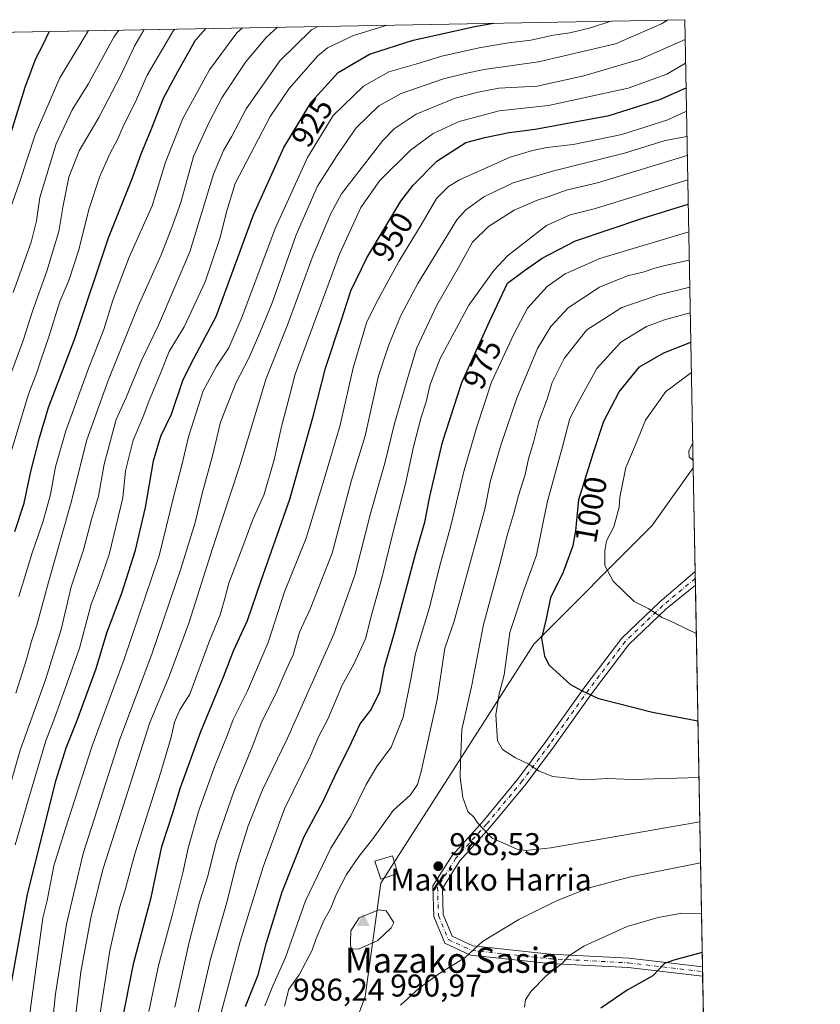
# Model space of a CAD drawing. Units: metres. Extents: x 623667 to 627107, y 4775822 to 4778198.
# Drawn here: x 626844 to 627099, y 4777885 to 4778198 of the extents above; entities that cross this region are included whole.
import ezdxf
from ezdxf.enums import TextEntityAlignment as Align

# ---------------------------------------------------------------- set-up
doc = ezdxf.new("R2010")
doc.units = ezdxf.units.M
doc.header["$MEASUREMENT"] = 0
doc.linetypes.add('DGN Style 4', pattern=[2.6384748266838614, 1.318413404963828, -0.6592067024819142, 0.001648016756204785, -0.6592067024819142])
for name, color, linetype, lineweight in [('Arbolado forestal CxS', 92, 'Continuous', 0), ('Camino Cxs', 7, 'Continuous', 0), ('Camino eje', 30, 'DGN Style 4', 13), ('Cima', 7, 'Continuous', 0), ('Comarca CxS', 21, 'Continuous', 0), ('Comunidad Autónoma CxS', 142, 'Continuous', 0), ('Cota de cima', 7, 'Continuous', 0), ('Curva de nivel maestra', 30, 'Continuous', 30), ('Curva de nivel normal', 30, 'Continuous', 0), ('Edificación ligera Cxs', 1, 'Continuous', 0), ('Municipio CxS', 4, 'Continuous', 0), ('Nombre de cima', 7, 'Continuous', 0), ('Pastizal CxS', 92, 'Continuous', 0), ('Provincia CxS', 1, 'Continuous', 0), ('Punto de cota en terreno', 7, 'Continuous', 0), ('Rótulo de curva de nivel directora', 7, 'Continuous', 0), ('Rótulo de punto de cota en terreno', 7, 'Continuous', 0), ('Texto cartográfico', 7, 'Continuous', 0)]:
    doc.layers.add(name, color=color, linetype=linetype, lineweight=lineweight)
doc.styles.add('Style-Arial', font='txt')

# ---------------------------------------------------------------- blocks, each defined once
blk = doc.blocks.new('*U15')
at = {"layer": 'Pastizal CxS', "color": 92, "linetype": 'Continuous', "lineweight": 0}
blk.add_polyline3d([(627012.1728999997, 4777796.140100001, 939.3705000000045), (626990.4605, 4777787.051100001, 938.1146000000008), (626971.2723000003, 4777787.556299999, 945.3656000000047), (626934.8931, 4777785.705700001, 950.119399999996), (626898.5038999999, 4777786.7171, 945.5687000000034), (626872.5066999998, 4777785.089500001, 938.564400000003), (626901.5361000003, 4777824.1173, 966.7087999999932), (626941.9698999999, 4777855.453299999, 981.6423000000068), (626953.5800999999, 4777887.1713, 987.3166999999958), (626958.6489000004, 4777923.2795, 989.1631999999954), (627007.3734999998, 4777999.4101, 998.4679000000034), (627044.9479, 4778037.128500001, 1007.958400000003), (627058.0935000004, 4778055.546900001, 1009.9421), (627061.3536, 4777880.8299, 970.5046000000002), (627032.3715000004, 4777857.7435, 967.7333999999975), (627023.2823000001, 4777841.0803, 963.7100000000064), (627021.2616999998, 4777803.2095, 942.4710999999952)], close=True, dxfattribs=at)
blk = doc.blocks.new('5CIMA')
at = {"layer": 'Arbolado forestal CxS', "color": 51, "linetype": 'Continuous', "lineweight": 0}
blk.add_solid([(-0.2046930268283468, -0.1364620178855643), (-1.818989403545857e-16, 0.2729240357711289), (0.204693026828347, -0.1364620178855646)], dxfattribs=at)
blk = doc.blocks.new('5PATER')
at = {"layer": 'Punto de cota en terreno', "linetype": 'Continuous', "lineweight": 0}
h = blk.add_hatch(color=51, dxfattribs=at)
edge = h.paths.add_edge_path()
edge.add_ellipse((0, 0), major_axis=(-0.1095731443231308, -0.1110710700762829), ratio=0.9994222409660322, start_angle=0, end_angle=360)
blk = doc.blocks.new('*U17')
at = {"layer": 'Camino Cxs', "color": 7, "linetype": 'Continuous', "lineweight": 0}
blk.add_polyline3d([(627061.0584000006, 4777896.6503, 974.0666000000057), (627061.1146999998, 4777893.630700001, 973.6049999999959), (627037.4210999999, 4777896.407500001, 976.858600000007), (627012.2937000003, 4777897.7301, 981.0280999999959), (626987.1357000005, 4777900.406500001, 985.0847000000067), (626978.9710999997, 4777904.197100001, 986.4000999999989), (626975.4671, 4777912.665100001, 987.6986000000034), (626975.1810999997, 4777922.392100001, 988.5979999999981), (626981.3139000004, 4777932.1489, 989.0191999999952), (626991.1688999999, 4777943.069300001, 990.7366999999941), (627002.5027000001, 4777956.7753, 994.3999999999943), (627011.2015000005, 4777968.3737, 996.7623000000023), (627023.6392999999, 4777985.8397, 1000.659899999999), (627035.3668999998, 4778001.298699999, 1003.550399999993), (627047.3947000002, 4778012.792099999, 1005.786900000006), (627058.7100000001, 4778022.51, 1007.702999999994), (627058.7901, 4778018.210100001, 1007.315000000002), (627049.3973000003, 4778010.556100001, 1005.677500000005), (627037.6124999998, 4777999.295100001, 1003.464500000002), (627026.0566999996, 4777984.0625, 1000.583199999994), (627013.6237000005, 4777966.6033, 996.7060999999958), (627004.8598999997, 4777954.918299999, 994.3298999999971), (626993.4395000003, 4777941.1077, 990.7433000000019), (626983.7153000003, 4777930.3321, 989.0396000000038), (626978.2065000003, 4777921.5681, 988.3034000000043), (626978.4496999999, 4777913.303500001, 987.4040999999999), (626981.2956999998, 4777906.4255, 986.434699999998), (626987.9477000004, 4777903.337099999, 985.3141999999935), (627012.5314999997, 4777900.721700001, 981.5889000000025), (627037.6750999996, 4777899.3983, 977.4832000000025)], close=True, dxfattribs=at)

msp = doc.modelspace()

# ---------------------------------------------------------------- linework, layer by layer
at = {"layer": 'Arbolado forestal CxS', "color": 92, "linetype": 'Continuous', "lineweight": 0, "extrusion": (-0.4119397938446043, -0.007576808320794162, 0.9111795642039692), "elevation": -293660.3769387515, "flags": 128}
msp.add_lwpolyline([(-4765858.77733051, 651289.6908456975), (-4765858.77733051, 651714.6485555806)], dxfattribs=at)
at = {"layer": 'Arbolado forestal CxS', "color": 92, "linetype": 'Continuous', "lineweight": 0, "extrusion": (-0.008646034215655126, 0.4633782859051137, 0.8861183951617191), "elevation": 2209520.551824061, "flags": 128}
msp.add_lwpolyline([(-716085.7350001461, -4222513.284381754), (-716085.7350001461, -4222352.168275373)], dxfattribs=at)
at = {"layer": 'Arbolado forestal CxS', "color": 92, "linetype": 'Continuous', "lineweight": 0}
for points in [[(626668.2827000003, 4778191.169199999, 760.1848000000027), (627055.4299999997, 4778198.289999999, 935.2713999999978), (627058.0935000004, 4778055.546900001, 1009.9421), (627044.9479, 4778037.128500001, 1007.958400000003), (627007.3734999998, 4777999.4101, 998.4679000000034), (626958.6489000004, 4777923.2795, 989.1631999999954), (626953.5800999999, 4777887.1713, 987.3166999999958), (626941.9698999999, 4777855.453299999, 981.6423000000068), (626901.5361000003, 4777824.1173, 966.7087999999932), (626872.5066999998, 4777785.089500001, 938.564400000003), (626852.2933, 4777782.055500001, 932.869000000006), (626811.8680999996, 4777761.829700001, 916.6668000000063), (626801.7166999998, 4777749.570699999, 901.5822999999947), (626788.0697, 4777736.4307, 891.0057999999991), (626771.3914999999, 4777728.8487, 882.3772999999929), (626750.1643000003, 4777722.278899999, 872.6978999999993), (626744.0991000002, 4777713.1819, 867.9523999999947), (626748.1420999998, 4777687.910700001, 860.8625999999931), (626742.0767000001, 4777673.253500001, 853.9618999999948), (626719.3334999997, 4777663.145500001, 842.3879000000015)], [(627058.0935000004, 4778055.546900001, 1009.9421), (627044.9479, 4778037.128500001, 1007.958400000003), (627007.3734999998, 4777999.4101, 998.4679000000034), (626958.6489000004, 4777923.2795, 989.1631999999954), (626953.5800999999, 4777887.1713, 987.3166999999958), (626941.9698999999, 4777855.453299999, 981.6423000000068), (626901.5361000003, 4777824.1173, 966.7087999999932), (626872.5066999998, 4777785.089500001, 938.564400000003)]]:
    msp.add_polyline3d(points, dxfattribs=at)
at = {"layer": 'Camino Cxs', "color": 7, "linetype": 'Continuous', "lineweight": 0, "extrusion": (0.001675707173645796, -0.08984047044472938, 0.9959547589502938), "elevation": -427205.3967078201, "flags": 128}
msp.add_lwpolyline([(716053.9843290718, 4746310.671133261), (716053.9843290718, 4746306.353117968)], dxfattribs=at)
at = {"layer": 'Camino Cxs', "color": 7, "linetype": 'Continuous', "lineweight": 0, "extrusion": (0.002816502151311016, -0.1510605683293526, 0.9885204965055833), "elevation": -719022.7797938982, "flags": 128}
msp.add_lwpolyline([(716019.7967477025, 4710819.972535958), (716019.7967477025, 4710816.917339006)], dxfattribs=at)
at = {"layer": 'Camino Cxs', "color": 7, "linetype": 'Continuous', "lineweight": 0}
for points in [[(627061.1147999996, 4777893.630700001, 973.6049999999959), (627037.4210999999, 4777896.407500001, 976.858600000007), (627012.2937000003, 4777897.7301, 981.0280999999959), (626987.1357000005, 4777900.406500001, 985.0847000000067), (626978.9710999997, 4777904.197100001, 986.4000999999989), (626975.4671, 4777912.665100001, 987.6986000000034), (626975.1810999997, 4777922.392100001, 988.5979999999981), (626981.3139000004, 4777932.1489, 989.0191999999952), (626991.1688999999, 4777943.069300001, 990.7366999999941), (627002.5027000001, 4777956.7753, 994.3999999999943), (627011.2015000005, 4777968.3737, 996.7623000000023), (627023.6392999999, 4777985.8397, 1000.659899999999), (627035.3668999998, 4778001.298699999, 1003.550399999993), (627047.3947000002, 4778012.792099999, 1005.786900000006), (627058.7100000001, 4778022.5099, 1007.702999999994)], [(627058.7901999997, 4778018.210100001, 1007.315000000002), (627049.3973000003, 4778010.556100001, 1005.677500000005), (627037.6124999998, 4777999.295100001, 1003.464500000002), (627026.0566999996, 4777984.0625, 1000.583199999994), (627013.6237000005, 4777966.6033, 996.7060999999958), (627004.8598999997, 4777954.918299999, 994.3298999999971), (626993.4395000003, 4777941.1077, 990.7433000000019), (626983.7153000003, 4777930.3321, 989.0396000000038), (626978.2065000003, 4777921.5681, 988.3034000000043), (626978.4496999999, 4777913.303500001, 987.4040999999999), (626981.2956999998, 4777906.4255, 986.434699999998), (626987.9477000004, 4777903.337099999, 985.3141999999935), (627012.5314999997, 4777900.721700001, 981.5889000000025), (627037.6750999996, 4777899.3983, 977.4832000000025), (627061.0585000003, 4777896.6503, 974.0666000000057)]]:
    msp.add_polyline3d(points, dxfattribs=at)
at = {"layer": 'Camino eje', "color": 30, "linetype": 'DGN Style 4', "lineweight": 13}
msp.add_polyline3d([(627058.7500999998, 4778020.360099999, 1007.5092), (627048.3958999999, 4778011.674100001, 1005.726500000004), (627036.4896999998, 4778000.296900001, 1003.499200000006), (627024.8481000002, 4777984.951099999, 1000.617700000003), (627012.4124999996, 4777967.488500001, 996.7228000000032), (627003.6813000003, 4777955.846899999, 994.3644999999962), (626992.3043000001, 4777942.088500001, 990.7228000000032), (626982.5147000002, 4777931.240499999, 989.0253999999987), (626976.6936999997, 4777921.9801, 988.4109999999928), (626976.9583000002, 4777912.984300001, 987.4897999999957), (626980.1333, 4777905.3113, 986.4091000000045), (626987.5417, 4777901.8717, 985.1790000000037), (627012.4124999996, 4777899.2259, 981.3084999999993), (627037.5481000004, 4777897.902899999, 977.0927999999985), (627061.0866, 4777895.140500001, 973.8362999999954)], dxfattribs=at)
at = {"layer": 'Comarca CxS', "color": 21, "linetype": 'Continuous', "lineweight": 0}
msp.add_3dface([(627098.6000009766, 4775884.699982212), (623709.2000009504, 4775822.389982211), (623667.1700009502, 4778135.969982189), (627055.4300009762, 4778198.289982191)], dxfattribs=at)
at = {"layer": 'Comunidad Autónoma CxS', "color": 142, "linetype": 'Continuous', "lineweight": 0}
msp.add_3dface([(627098.6000009766, 4775884.699982212), (623709.2000009504, 4775822.389982211), (623667.1700009502, 4778135.969982189), (627055.4300009762, 4778198.289982191)], dxfattribs=at)
at = {"layer": 'Curva de nivel maestra', "color": 30, "linetype": 'Continuous', "lineweight": 30, "flags": 128}
for points, elevation in [([(626837.9299999997, 4777874.5601), (626846.0199999996, 4777919.7601), (626855.1600000003, 4777956.220100001), (626858.3899999997, 4777966.4001), (626861.7599999999, 4777974.870100001), (626867.9000000004, 4777991.710100001), (626871.3799999999, 4778003.0001), (626876.0599999997, 4778015.670100001), (626880.4500000002, 4778029.350099999), (626883.5999999996, 4778042.950099999), (626886.2400000002, 4778057.790100001), (626888.5800000001, 4778065.620100001), (626891.9100000003, 4778072.620100001), (626895.6500000004, 4778083.720100001), (626899.1399999997, 4778090.620100001), (626906.1900000004, 4778103.780099999), (626918.0099999999, 4778136.190099999), (626927.7000000002, 4778157.610099999), (626936.5199999996, 4778172.0801), (626944.9699999997, 4778181.5101), (626955.0300000003, 4778187.340100001), (626968.8600000005, 4778191.780099999), (626988.5300000003, 4778196.140100001), (626994.5274999999, 4778197.1698)], 925), ([(626838.9000000004, 4778156.170100001), (626845.3099999997, 4778176.800100001), (626848.7000000002, 4778185.940099999), (626850.9500000002, 4778190.140100001), (626852.9100000003, 4778194.420100001), (626853.0097000003, 4778194.5669)], 875), ([(626842.0199999996, 4778035.280099999), (626845.0199999996, 4778044.2601), (626847.1600000003, 4778054.420100001), (626849.9100000003, 4778065.090100001), (626852.7699999996, 4778074.770099999), (626861.1500000004, 4778096.800100001), (626871.8300000001, 4778128.770099999), (626879.5199999996, 4778147.960100001), (626882.2999999998, 4778155.590100001), (626885.3600000005, 4778162.960100001), (626889.3499999996, 4778173.300100001), (626893.9600000001, 4778181.840100001), (626899.5899999999, 4778191.7601), (626902.8803000003, 4778195.484099999)], 900), ([(626875.9400000004, 4777877.720100001), (626879.8899999997, 4777897.9901), (626885.4299999997, 4777918.6801), (626888.9000000004, 4777934.940099999), (626892.3600000005, 4777945.720100001), (626894.8200000003, 4777953.7501), (626901.2400000002, 4777971.630100001), (626908.5199999996, 4777988.9801), (626911.7100000001, 4777997.290100001), (626916.1200000001, 4778006.940099999), (626920.4600000001, 4778019.700099999), (626929.5800000001, 4778045.620100001), (626937.1799999997, 4778072.300100001), (626940.9800000006, 4778087.340100001), (626946, 4778102.370100001), (626949.0599999997, 4778111.9001), (626954.1200000001, 4778122.460100001), (626965.0099999999, 4778140.470100001), (626968.9500000002, 4778145.620100001), (626976.4600000001, 4778153.190099999), (626985.7199999997, 4778159.220100001), (626991.7199999997, 4778160.8101), (626999.4699999997, 4778162.370100001), (627007.7300000006, 4778163.440099999), (627031.3200000003, 4778167.770099999), (627047.5300000003, 4778172.8201), (627055.8359000003, 4778176.5362)], 950), ([(626915.5, 4777884.050100001), (626919.5099999999, 4777894.0801), (626922.2400000002, 4777904.4101), (626927.1600000003, 4777920.520099999), (626934.1900000004, 4777938.1801), (626940.2599999999, 4777949.360099999), (626943.9199999999, 4777957.350099999), (626949.3099999997, 4777968.140100001), (626952.0300000003, 4777974.020099999), (626955.3700000001, 4777978.3101), (626958.2999999998, 4777984.0801), (626959.75, 4777992.130100001), (626963, 4778003.040100001), (626969.6100000005, 4778028.0801), (626972.6100000005, 4778038.2501), (626974.2599999999, 4778046.420100001), (626978.2699999996, 4778063.7601), (626984.3600000005, 4778082.7601), (626993.3600000005, 4778102.420100001), (626998.9800000006, 4778114.420100001), (627004.3499999996, 4778118.370100001), (627010.0499999998, 4778122.370100001), (627020.6100000005, 4778127.8201), (627042.04, 4778135.050100001), (627056.5268999999, 4778139.504699999)], 975), ([(627059.5980000002, 4777974.916200001), (627045.1100000005, 4777977.610099999), (627028.0499999998, 4777982.040100001), (627022.6299999999, 4777984.5001), (627019.0800000001, 4777986.5001), (627012.25, 4777992.670100001), (627010.8099999997, 4777995.5601), (627009.9299999997, 4778001.270099999), (627011.3700000001, 4778007.470100001), (627012.7400000002, 4778014.270099999), (627016.8200000003, 4778022.420100001), (627019.9000000004, 4778030.780099999), (627020.7300000006, 4778035.5101), (627021.7300000006, 4778045.440099999), (627026.3099999997, 4778060.420100001), (627029.6399999997, 4778070.420100001), (627034.5700000003, 4778079.800100001), (627040.9600000001, 4778087.700099999), (627048.75, 4778092.190099999), (627057.3460999997, 4778095.602700001)], 1000), ([(627060.9729000004, 4777901.234200001), (627051.9000000004, 4777898.790100001), (627049.0099999999, 4777897.6601), (627045.2599999999, 4777893.790100001), (627037.0499999998, 4777889.2401), (627028.7199999997, 4777883.440099999)], 975)]:
    msp.add_lwpolyline(points, dxfattribs=dict(at, elevation=elevation))
at = {"layer": 'Curva de nivel normal', "color": 30, "linetype": 'Continuous', "lineweight": 0, "flags": 128}
for points, elevation in [([(626838.9000000004, 4777948.869999999), (626843.7699999996, 4777965.619999999), (626851.8300000001, 4777988.09), (626856.7699999996, 4778004.09), (626860, 4778017.699999999), (626863.9400000004, 4778029.49), (626866.4699999997, 4778039.140000001), (626868.6699999999, 4778046.560000001), (626870.5199999996, 4778056.76), (626874.2999999998, 4778070.930000001), (626877.5099999999, 4778078), (626882.4100000003, 4778089.76), (626887.8200000003, 4778101.039999999), (626897.7800000003, 4778124.390000001), (626905.2599999999, 4778149.060000001), (626908.5199999996, 4778156.58), (626911.0199999996, 4778160.960000001), (626915.6600000003, 4778169.859999999), (626926.4100000003, 4778185.16), (626936.5499999998, 4778195.01), (626938.5179000003, 4778196.139599999)], 915), ([(626842.1200000001, 4777935.5), (626846.3700000001, 4777950.08), (626851.9000000004, 4777968.57), (626854.8099999997, 4777976.09), (626862.6200000001, 4777998.140000001), (626866.3899999997, 4778012.180000001), (626868.9699999997, 4778019.09), (626872.04, 4778028), (626876.4600000001, 4778046), (626877.3200000003, 4778054.57), (626879.7699999996, 4778064.350000001), (626882.8499999996, 4778071.57), (626884.8399999999, 4778077.060000001), (626888.3099999997, 4778085.439999999), (626891.1500000004, 4778092.66), (626896, 4778100.460000001), (626902.6900000004, 4778114.779999999), (626907.3700000001, 4778128.57), (626909.5999999996, 4778137.42), (626912.25, 4778146.09), (626923.4000000004, 4778167.439999999), (626929.3899999997, 4778176.34), (626938.5099999999, 4778186.83), (626941.6600000003, 4778189.310000001), (626949.8700000001, 4778193.24), (626960.6607999997, 4778196.546900001)], 920), ([(626842.3399999999, 4777983.76), (626845.7199999997, 4777994.5), (626847.3399999999, 4778000.41), (626849.0599999997, 4778005.5), (626852.79, 4778019.109999999), (626859.9000000004, 4778044.16), (626864.9900000002, 4778064.439999999), (626871.7100000001, 4778083.42), (626877.75, 4778098.09), (626881.29, 4778107.09), (626888.6699999999, 4778123.42), (626892.0800000001, 4778132.08), (626894.8799999999, 4778140.060000001), (626898.9400000004, 4778154.75), (626903.8600000005, 4778165.42), (626907.9299999997, 4778173.42), (626915.4699999997, 4778184.76), (626922.1399999997, 4778192.76), (626925.7259000001, 4778195.904300001)], 910), ([(626843.3399999999, 4778014.539999999), (626847.5099999999, 4778028.539999999), (626851.04, 4778038.58), (626853.3600000005, 4778047.039999999), (626854.9299999997, 4778055.9), (626858.2999999998, 4778067.359999999), (626865.5899999999, 4778087.470000001), (626870.3399999999, 4778099.640000001), (626873.2300000006, 4778108.949999999), (626878.4400000004, 4778122.680000001), (626885.7199999997, 4778139.039999999), (626889.9800000006, 4778152.949999999), (626895.54, 4778166.779999999), (626904.0499999998, 4778182.279999999), (626912.7199999997, 4778194.07), (626914.5426000003, 4778195.6986)], 905), ([(626844.6500000004, 4777866.279999999), (626850.9000000004, 4777912.279999999), (626852.29, 4777917.76), (626854.4500000002, 4777928.76), (626858.0800000001, 4777940.42), (626866.5800000001, 4777966.76), (626876.7999999998, 4777994.609999999), (626888.0199999996, 4778027.5), (626892.6900000004, 4778046.609999999), (626895.2000000002, 4778056.42), (626897.3200000003, 4778065.42), (626902.0599999997, 4778080.09), (626906.1299999999, 4778087.76), (626910.2000000002, 4778093.76), (626914.3600000005, 4778103.42), (626924.9500000002, 4778131.76), (626935.2400000002, 4778154.42), (626943.4699999997, 4778167.76), (626953.0700000003, 4778177.07), (626961.1500000004, 4778181.680000001), (626970.1100000005, 4778184.220000001), (626978.0700000003, 4778186.66), (626989.8899999997, 4778189.300000001), (626999.29, 4778190.9), (627006.4000000004, 4778191.77), (627013.6500000004, 4778193.32), (627018.8200000003, 4778194.08), (627025.4400000004, 4778195.720000001), (627031.9029000001, 4778197.8573)], 930), ([(626850.8899999997, 4777848.66), (626855.0099999999, 4777888.039999999), (626858.4400000004, 4777910.27), (626863.75, 4777932.730000001), (626875.4500000002, 4777969.119999999), (626885.6200000001, 4777996.199999999), (626894.8799999999, 4778023.42), (626899.4199999999, 4778038.199999999), (626901.8399999999, 4778047.850000001), (626904.9800000006, 4778059.359999999), (626907.5099999999, 4778070.08), (626912.3799999999, 4778082.560000001), (626916.6799999997, 4778090.74), (626920.3099999997, 4778099.09), (626924.0199999996, 4778108.09), (626931.6900000004, 4778129.76), (626938.4400000004, 4778145.220000001), (626944.5800000001, 4778154.939999999), (626950.7100000001, 4778163.83), (626957.9900000002, 4778170.9), (626965.1299999999, 4778174.82), (626978.5800000001, 4778179.470000001), (626985.4500000002, 4778181.199999999), (626991.5099999999, 4778182.439999999), (627008.8499999996, 4778184.82), (627033.3399999999, 4778190.640000001), (627047.9800000006, 4778196.99), (627049.9045000002, 4778198.1884)], 935), ([(626772.1900000004, 4777877.09), (626775.0700000003, 4777896.76), (626776.9100000003, 4777905.09), (626778.5300000003, 4777913.09), (626779.9500000002, 4777921.42), (626788.7199999997, 4777960.26), (626800.4900000002, 4778004.42), (626812.1699999999, 4778043.350000001), (626815.6200000001, 4778053.33), (626818.8600000005, 4778064.199999999), (626826.2100000001, 4778086.9), (626831.6399999997, 4778105.76), (626834.9500000002, 4778115.42), (626838.2100000001, 4778126.09), (626839.1600000003, 4778131.279999999), (626840.7999999998, 4778138.57), (626843.5499999998, 4778146.439999999), (626848.5, 4778161.600000001), (626856.3200000003, 4778179.75), (626865.4448999995, 4778194.795600001)], 880), ([(626840.7599999999, 4778085.449999999), (626844.5599999997, 4778095.84), (626847.6799999997, 4778105.42), (626852.2300000006, 4778118.16), (626856.0499999998, 4778130.810000001), (626857.4299999997, 4778139.140000001), (626859.2599999999, 4778148.100000001), (626862.5300000003, 4778156.49), (626868.7999999998, 4778167.109999999), (626875.9000000004, 4778180.84), (626880.2300000006, 4778190.119999999), (626883.1875, 4778195.121900001)], 890), ([(626841.0899999999, 4778061.380000001), (626846.4299999997, 4778079.039999999), (626849.0199999996, 4778085.960000001), (626850.29, 4778089.9), (626852.9000000004, 4778097.289999999), (626856.3300000001, 4778108.49), (626859.2000000002, 4778115.26), (626862.2999999998, 4778124.67), (626865.7400000002, 4778138.109999999), (626869.04, 4778148.140000001), (626872.25, 4778155.539999999), (626874.8200000003, 4778160.34), (626876.7800000003, 4778164.82), (626880.3200000003, 4778171.9), (626884.1299999999, 4778180.67), (626892.3499999996, 4778194.49), (626892.9568999996, 4778195.3016)], 895), ([(626841.4500000002, 4778111.42), (626847.2000000002, 4778127.42), (626848.9600000001, 4778134.199999999), (626849.9400000004, 4778141.67), (626855.2199999997, 4778158.76), (626860.2999999998, 4778169.560000001), (626865.3899999997, 4778177.75), (626873.5800000001, 4778192.720000001), (626875.1187000005, 4778194.9735)], 885), ([(626861.0199999996, 4777877.99), (626863.0899999999, 4777895.029999999), (626866.29, 4777912.76), (626870.1200000001, 4777927.960000001), (626875.8099999997, 4777945.439999999), (626885.0099999999, 4777974.5), (626891.3399999999, 4777989.4), (626897.5, 4778006.09), (626904.9800000006, 4778029.869999999), (626913.7300000006, 4778056.34), (626922.1100000005, 4778084.02), (626928.7400000002, 4778100.810000001), (626937.0700000003, 4778123.279999999), (626942.6900000004, 4778136.600000001), (626946.1299999999, 4778142.779999999), (626959.2300000006, 4778159.850000001), (626962.9000000004, 4778163.49), (626969.8700000001, 4778168.220000001), (626982.3200000003, 4778173.279999999), (626989.5700000003, 4778175.210000001), (626996.2199999997, 4778176.5), (627008.3899999997, 4778177.16), (627023.2199999997, 4778180.41), (627041.3499999996, 4778185.67), (627055.5480000004, 4778191.965399999)], 940), ([(626868.7400000002, 4777879.109999999), (626872.25, 4777901.84), (626875.3799999999, 4777915.480000001), (626877.1699999999, 4777921.210000001), (626880.2800000003, 4777932.65), (626888.5300000003, 4777958.680000001), (626891.8399999999, 4777969.779999999), (626892.8399999999, 4777974.58), (626894.5999999996, 4777978.539999999), (626897.7300000006, 4777983.470000001), (626904.04, 4778000.449999999), (626907.4199999999, 4778008.800000001), (626908.9100000003, 4778013.939999999), (626910.1600000003, 4778018.859999999), (626915.0199999996, 4778031.390000001), (626917.7999999998, 4778039.060000001), (626921.2999999998, 4778046.869999999), (626924.5800000001, 4778058.100000001), (626926.9299999997, 4778068.76), (626928.6600000003, 4778075.09), (626931.3399999999, 4778085.42), (626945.4500000002, 4778123.640000001), (626952.2400000002, 4778138.470000001), (626958.3099999997, 4778147.060000001), (626968.0999999996, 4778156.76), (626975.25, 4778162.039999999), (626983.5700000003, 4778165.9), (626996.2999999998, 4778169.26), (627012.04, 4778170.92), (627037.3899999997, 4778176.460000001), (627049.6900000004, 4778180.980000001), (627055.6889000004, 4778184.4168)], 945), ([(626884.6699999999, 4777882.42), (626887.7800000003, 4777897.09), (626892.2800000003, 4777913.42), (626895.5800000001, 4777926.619999999), (626897.1900000004, 4777934.449999999), (626900.5700000003, 4777946.140000001), (626905.6699999999, 4777960.369999999), (626909.7400000002, 4777970.49), (626911.5199999996, 4777975.41), (626916.1900000004, 4777984.52), (626922.7000000002, 4777999.939999999), (626927.9500000002, 4778016.09), (626934.8300000001, 4778033.16), (626940.9199999999, 4778053.029999999), (626945.6799999997, 4778069.16), (626949.7999999998, 4778087.42), (626954.0300000003, 4778101.76), (626957.2999999998, 4778108.42), (626964.3899999997, 4778121.310000001), (626971.5, 4778132.960000001), (626976.3799999999, 4778141.350000001), (626980.1500000004, 4778145.180000001), (626983.6600000003, 4778147.26), (626999.7800000003, 4778154.49), (627006.9699999997, 4778156.609999999), (627011.4500000002, 4778157.609999999), (627019.8600000005, 4778158.51), (627035.4000000004, 4778161.77), (627050.0700000003, 4778166.4), (627055.9744999995, 4778169.1074)], 955), ([(626893.0199999996, 4777883.76), (626897.4299999997, 4777904.09), (626900.8899999997, 4777917.24), (626903.4900000002, 4777925.480000001), (626906.1799999997, 4777936.210000001), (626911.7699999996, 4777952.5), (626917.6399999997, 4777966.58), (626920.7000000002, 4777974.76), (626925.25, 4777983.76), (626928.4800000006, 4777991.24), (626930.6799999997, 4777996.02), (626932.7300000006, 4778003.24), (626936.1299999999, 4778010.550000001), (626943.1299999999, 4778028.430000001), (626949.2400000002, 4778051.609999999), (626953.5999999996, 4778065.730000001), (626957.8499999996, 4778084.880000001), (626961.1299999999, 4778094.720000001), (626964.9400000004, 4778104.109999999), (626970.3499999996, 4778114.26), (626982.7999999998, 4778134.58), (626985.6100000005, 4778137.630000001), (626991.4699999997, 4778141.84), (627000.7199999997, 4778146.300000001), (627013.3099999997, 4778150.02), (627036.2599999999, 4778155.74), (627049.1399999997, 4778159.789999999), (627056.1233999999, 4778161.1305)], 960), ([(626898.2199999997, 4777872.430000001), (626904.3799999999, 4777899.100000001), (626909.4199999999, 4777916.800000001), (626912.79, 4777929.84), (626916.3600000005, 4777941.57), (626920.9299999997, 4777953), (626928.8499999996, 4777969.460000001), (626943.6399999997, 4778002.619999999), (626950.3399999999, 4778021.34), (626955.3200000003, 4778040.980000001), (626959.8799999999, 4778057.09), (626962.8200000003, 4778069.220000001), (626966.9000000004, 4778083.289999999), (626970.0199999996, 4778093.560000001), (626976.4299999997, 4778107.42), (626983.3399999999, 4778119.42), (626987.8399999999, 4778127.42), (626992.9400000004, 4778132.42), (627001.0599999997, 4778137.59), (627008.1600000003, 4778140.75), (627012.7300000006, 4778142.210000001), (627017.6299999999, 4778143.960000001), (627027.6399999997, 4778146.310000001), (627056.2367000004, 4778155.0557)], 965), ([(626907.2000000002, 4777880.09), (626913.8300000001, 4777904.76), (626921.1100000005, 4777928.460000001), (626927.9000000004, 4777946.980000001), (626936.2300000006, 4777963.850000001), (626938.79, 4777969.939999999), (626941.8300000001, 4777975.779999999), (626946.3300000001, 4777986.310000001), (626949.9900000002, 4777992.99), (626953.6900000004, 4778001.140000001), (626955.75, 4778009.100000001), (626958.9699999997, 4778020.439999999), (626962.1500000004, 4778033.51), (626966.5, 4778050.42), (626969.0499999998, 4778062.24), (626971.4400000004, 4778071.710000001), (626973.0800000001, 4778076.58), (626974.3099999997, 4778082.09), (626977.54, 4778090.42), (626986.6100000005, 4778107.42), (626994.6200000001, 4778118.439999999), (626998.9600000001, 4778123.09), (627011.3899999997, 4778132.789999999), (627018.9500000002, 4778136.109999999), (627027.0300000003, 4778138.130000001), (627056.3816000001, 4778147.2926)], 970), ([(626921.6299999999, 4777884.180000001), (626924.1699999999, 4777890.59), (626928.2800000003, 4777899.59), (626934.6399999997, 4777917.630000001), (626942.6600000003, 4777934.42), (626949.0899999999, 4777944.76), (626953.9900000002, 4777954.76), (626957.3600000005, 4777960.42), (626961.8899999997, 4777966.619999999), (626965.7199999997, 4777976.189999999), (626968.2100000001, 4777988.25), (626969.7000000002, 4777996.42), (626974.1500000004, 4778011.09), (626977.25, 4778024.01), (626980.8600000005, 4778037.119999999), (626985.2000000002, 4778054.800000001), (626989.2999999998, 4778068.9), (626993.8099999997, 4778082.880000001), (627000.9299999997, 4778098.09), (627005.3600000005, 4778106.42), (627011.5899999999, 4778113.279999999), (627017.2800000003, 4778117.390000001), (627028.3899999997, 4778122.26), (627056.6897, 4778130.780099999)], 980), ([(626927.9400000004, 4777884.07), (626929.3300000001, 4777889.539999999), (626932.5599999997, 4777894.060000001), (626936.7199999997, 4777901.91), (626938.0300000003, 4777905.699999999), (626940.4600000001, 4777911.359999999), (626942.6100000005, 4777915.15), (626944.5, 4777919.850000001), (626947.6500000004, 4777926), (626951.5599999997, 4777931.76), (626956.04, 4777937.369999999), (626962.5199999996, 4777946.439999999), (626968.0499999998, 4777951.390000001), (626970.2599999999, 4777954.730000001), (626971.5099999999, 4777958.83), (626976.5599999997, 4777981.800000001), (626978.9800000006, 4777998.09), (626981.9600000001, 4778006.76), (626991.7599999999, 4778042.430000001), (626993.5800000001, 4778051.480000001), (626996.9100000003, 4778063.15), (627001.9699999997, 4778077.77), (627008.5300000003, 4778093.560000001), (627012.7199999997, 4778100.59), (627018.2699999996, 4778106.52), (627028.29, 4778113.15), (627037.1299999999, 4778116.76), (627042.4500000002, 4778117.980000001), (627045.8799999999, 4778119.130000001), (627049.6299999999, 4778120.08), (627056.8591999998, 4778121.696599999)], 985), ([(627060.1972000003, 4777942.801999999), (627012.7199999997, 4777934.51), (627004.6600000003, 4777933.67), (627002.0300000003, 4777934.09), (626994.0700000003, 4777937.630000001), (626991.2000000002, 4777940.560000001), (626989.4400000004, 4777942.5), (626988.3700000001, 4777944.16), (626986.3399999999, 4777946.07), (626984.6799999997, 4777950.57), (626983.8399999999, 4777957.060000001), (626983.9699999997, 4777961.76), (626984.4600000001, 4777972.27), (626987.5899999999, 4777986.4), (626991.2999999998, 4778005.680000001), (626996.29, 4778024.01), (626998.8099999997, 4778034.01), (627001.0300000003, 4778041.4), (627002.4699999997, 4778046.76), (627004.6100000005, 4778053.42), (627005.6399999997, 4778058.42), (627007.3600000005, 4778064.09), (627008.9600000001, 4778070.42), (627011.54, 4778077.42), (627013.1799999997, 4778082.76), (627016.9600000001, 4778090.42), (627024.2100000001, 4778099.550000001), (627035.3600000005, 4778106.58), (627047.1200000001, 4778110.680000001), (627057.0185000002, 4778113.157000001)], 990), ([(627059.9332999998, 4777956.947799999), (627038.7400000002, 4777956.300000001), (627030.9699999997, 4777956.59), (627023.4000000004, 4777956.25), (627013.4199999999, 4777957.27), (627008.79, 4777959.050000001), (627005.7100000001, 4777961.220000001), (627001.4699999997, 4777963.17), (626997.3399999999, 4777965.890000001), (626995.7999999998, 4777968.57), (626995.2199999997, 4777976.9), (626996.2800000003, 4777983.640000001), (626997.8499999996, 4777989.600000001), (626999.7199999997, 4778003.08), (627004.2000000002, 4778016.59), (627008.1600000003, 4778027.76), (627011.5599999997, 4778044.560000001), (627016.6299999999, 4778062.630000001), (627018.8600000005, 4778071.26), (627021.4800000006, 4778076.4), (627027.4400000004, 4778087.17), (627035.0199999996, 4778095.609999999), (627043.2000000002, 4778100.619999999), (627048.9199999999, 4778102.67), (627057.1728999997, 4778104.8849)], 995), ([(627059.0779999997, 4778002.782199999), (627052.2199999997, 4778006.130000001), (627048.2300000006, 4778007.939999999), (627043.7599999999, 4778010.800000001), (627039.2999999998, 4778013), (627032.5999999996, 4778019.449999999), (627029.9699999997, 4778024.460000001), (627030, 4778029.16), (627030.5300000003, 4778032.34), (627032.8399999999, 4778036.76), (627034.54, 4778043.09), (627034.7100000001, 4778046.199999999), (627036.6799999997, 4778055.720000001), (627039.9800000006, 4778063.439999999), (627042.8899999997, 4778070.699999999), (627049.3899999997, 4778079.890000001), (627057.5267000003, 4778085.923599999)], 1005), ([(627058.0493999999, 4778057.909), (627056.8300000001, 4778059.060000001), (627056.7300000006, 4778060.960000001), (627057.9474, 4778063.375800001)], 1010), ([(627060.4402000001, 4777929.782000001), (627038.1900000004, 4777925.27), (627024.7000000002, 4777921.710000001), (627014.3799999999, 4777917.600000001), (627002.6200000001, 4777911.730000001), (626991.0199999996, 4777904.699999999), (626985.4500000002, 4777899.600000001), (626977.3899999997, 4777894.630000001), (626970.8099999997, 4777889.82), (626964.8399999999, 4777884.42)], 985), ([(626958, 4777914.779999999), (626951.7100000001, 4777912.289999999), (626949.0800000001, 4777908.16), (626948.9500000002, 4777904.42), (626949.0999999996, 4777902.369999999), (626951.5, 4777902.279999999), (626957.6200000001, 4777905.07), (626961.9400000004, 4777909.100000001), (626962.7199999997, 4777910.779999999), (626960.2599999999, 4777914.460000001), (626958, 4777914.779999999)], 990), ([(627060.7418000001, 4777913.614700001), (627054.5300000003, 4777913.74), (627046.9299999997, 4777912.34), (627037.0499999998, 4777909.539999999), (627023.2999999998, 4777903.27), (627018.5, 4777900.109999999), (627016.4699999997, 4777897.76), (627011.2300000006, 4777893.76), (627006.3600000005, 4777888.76), (627004.7300000006, 4777886.09), (627004.3899999997, 4777883.850000001)], 980)]:
    msp.add_lwpolyline(points, dxfattribs=dict(at, elevation=elevation))
at = {"layer": 'Edificación ligera Cxs', "color": 1, "linetype": 'Continuous', "lineweight": 0}
msp.add_polyline3d([(626964.0500999996, 4777926.3301, 990.8678999999975), (626958.6001000004, 4777924.5701, 992.1040999999968), (626956.6901000004, 4777930.340100001, 991.7222000000038), (626962.3601000002, 4777932.0001, 991.7856999999932), (626964.0500999996, 4777926.3301, 990.8678999999975)], dxfattribs=at)
msp.add_3dface([(626964.0500999996, 4777926.3301, 992.1040999999968), (626958.6001000004, 4777924.5701, 992.1040999999968), (626956.6901000004, 4777930.340100001, 992.1040999999968), (626962.3601000002, 4777932.0001, 992.1040999999968)], dxfattribs=at)
at = {"layer": 'Municipio CxS', "color": 4, "linetype": 'Continuous', "lineweight": 0}
msp.add_3dface([(627098.6000009766, 4775884.699982212), (623709.2000009504, 4775822.389982211), (623667.1700009502, 4778135.969982189), (627055.4300009762, 4778198.289982191)], dxfattribs=at)
at = {"layer": 'Pastizal CxS', "color": 92, "linetype": 'Continuous', "lineweight": 0, "extrusion": (0.001240274838302139, -0.06646384396146242, 0.997788063250003), "elevation": -315782.5057610103, "flags": 128}
msp.add_lwpolyline([(716096.2161629056, 4755050.504463211), (716096.2161629054, 4755017.388460987)], dxfattribs=at)
at = {"layer": 'Pastizal CxS', "color": 92, "linetype": 'Continuous', "lineweight": 0, "extrusion": (0.001620850780773741, -0.08689942900522325, 0.9962157708455095), "elevation": -413187.1321066184, "flags": 128}
msp.add_lwpolyline([(716053.9842874506, 4747551.561780181), (716053.9842874506, 4747549.4033382)], dxfattribs=at)
at = {"layer": 'Pastizal CxS', "color": 92, "linetype": 'Continuous', "lineweight": 0, "extrusion": (0.001624889987240175, -0.08689927875498384, 0.9962157773717464), "elevation": -413183.881381582, "flags": 128}
msp.add_lwpolyline([(716275.567170433, 4747516.260501955), (716275.5671704331, 4747514.102058117)], dxfattribs=at)
at = {"layer": 'Pastizal CxS', "color": 92, "linetype": 'Continuous', "lineweight": 0, "extrusion": (0.004882637560918069, -0.2616755335427964, 0.965143551496637), "elevation": -1246256.511286855, "flags": 128}
msp.add_lwpolyline([(716087.8019665577, 4599643.978086714), (716087.8019665577, 4599518.00619446)], dxfattribs=at)
at = {"layer": 'Pastizal CxS', "color": 92, "linetype": 'Continuous', "lineweight": 0, "extrusion": (0.005207825986786188, -0.2798140838044568, 0.9600400809618127), "elevation": -1332721.689626112, "flags": 128}
msp.add_lwpolyline([(715862.0363088293, 4575248.339088181), (715862.0363088293, 4575246.766173152)], dxfattribs=at)
at = {"layer": 'Pastizal CxS', "color": 92, "linetype": 'Continuous', "lineweight": 0, "extrusion": (0.005228535195148216, -0.279930586681554, 0.9600060046998843), "elevation": -1333265.375406526, "flags": 128}
msp.add_lwpolyline([(716177.5559071397, 4575038.980769776), (716177.5559071397, 4575037.407796971)], dxfattribs=at)
at = {"layer": 'Pastizal CxS', "color": 92, "linetype": 'Continuous', "lineweight": 0, "extrusion": (0.004269686306626802, -0.2288769989611888, 0.9734459867529184), "elevation": -1089924.93663637, "flags": 128}
msp.add_lwpolyline([(716067.8384768136, 4639049.969420683), (716067.8384768136, 4639036.817045121)], dxfattribs=at)
at = {"layer": 'Pastizal CxS', "color": 92, "linetype": 'Continuous', "lineweight": 0}
msp.add_polyline3d([(627058.0935000004, 4778055.546900001, 1009.9421), (627044.9479, 4778037.128500001, 1007.958400000003), (627007.3734999998, 4777999.4101, 998.4679000000034), (626958.6489000004, 4777923.2795, 989.1631999999954), (626953.5800999999, 4777887.1713, 987.3166999999958), (626941.9698999999, 4777855.453299999, 981.6423000000068), (626901.5361000003, 4777824.1173, 966.7087999999932), (626872.5066999998, 4777785.089500001, 938.564400000003)], dxfattribs=at)
at = {"layer": 'Provincia CxS', "color": 1, "linetype": 'Continuous', "lineweight": 0}
msp.add_3dface([(627098.6000009766, 4775884.699982212), (623709.2000009504, 4775822.389982211), (623667.1700009502, 4778135.969982189), (627055.4300009762, 4778198.289982191)], dxfattribs=at)

# ---------------------------------------------------------------- block references
at = {"layer": 'Camino Cxs', "color": 7, "linetype": 'Continuous', "lineweight": 0}
msp.add_blockref('*U17', (0, 0), dxfattribs=at)
at = {"layer": 'Cima', "color": 7, "linetype": 'Continuous', "lineweight": 0, "xscale": 10, "yscale": 10, "zscale": 10}
msp.add_blockref('5CIMA', (626953, 4777911, 990.9700000000012), dxfattribs=at)
at = {"layer": 'Pastizal CxS', "color": 92, "linetype": 'Continuous', "lineweight": 0}
msp.add_blockref('*U15', (0, 0), dxfattribs=at)
at = {"layer": 'Punto de cota en terreno', "color": 7, "linetype": 'Continuous', "lineweight": 0, "xscale": 10, "yscale": 10, "zscale": 10}
msp.add_blockref('5PATER', (626976.9000000004, 4777928.689999999, 988.529999999999), dxfattribs=at)

# ---------------------------------------------------------------- texts
at = {"layer": 'Cota de cima', "color": 7, "linetype": 'Continuous', "lineweight": 0, "style": 'Style-Arial'}
msp.add_text('990,97', height=7.000000000000002, dxfattribs=at).set_placement((626961.5990000004, 4777887.1875))
at = {"layer": 'Nombre de cima', "color": 7, "linetype": 'Continuous', "lineweight": 0, "style": 'Style-Arial'}
msp.add_text('Maxilko Harria', height=7.000000000000002, dxfattribs=at).set_placement((626961.5990000004, 4777920.921900001))
at = {"layer": 'Rótulo de curva de nivel directora', "color": 7, "linetype": 'Continuous', "lineweight": 0, "style": 'Style-Arial'}
for s, rotation, p in [('925', 58.63620699086085, (626936.7053488293, 4778165.593818274)), ('950', 58.84032782425811, (626962.3120271873, 4778129.194281414)), ('975', 65.40258407680858, (626990.9204080943, 4778088.611361807)), ('1000', 80.04726612884407, (627025.4939877242, 4778042.233933009))]:
    msp.add_text(s, height=7.000000000000002, rotation=rotation, dxfattribs=at).set_placement(p, align=Align.MIDDLE_CENTER)
at = {"layer": 'Rótulo de punto de cota en terreno', "color": 7, "linetype": 'Continuous', "lineweight": 0, "style": 'Style-Arial'}
for s, p in [('988,53', (626980.4277999997, 4777932.217800001)), ('986,24', (626930.6283999998, 4777885.857799999))]:
    msp.add_text(s, height=7.000000000000002, dxfattribs=at).set_placement(p)
at = {"layer": 'Texto cartográfico', "color": 7, "linetype": 'Continuous', "lineweight": 0, "style": 'Style-Arial'}
msp.add_text('Mazako Sasia', height=8, dxfattribs=at).set_placement((626981.3507609759, 4777898.74015), align=Align.MIDDLE_CENTER)

doc.saveas('drawing.dxf')
